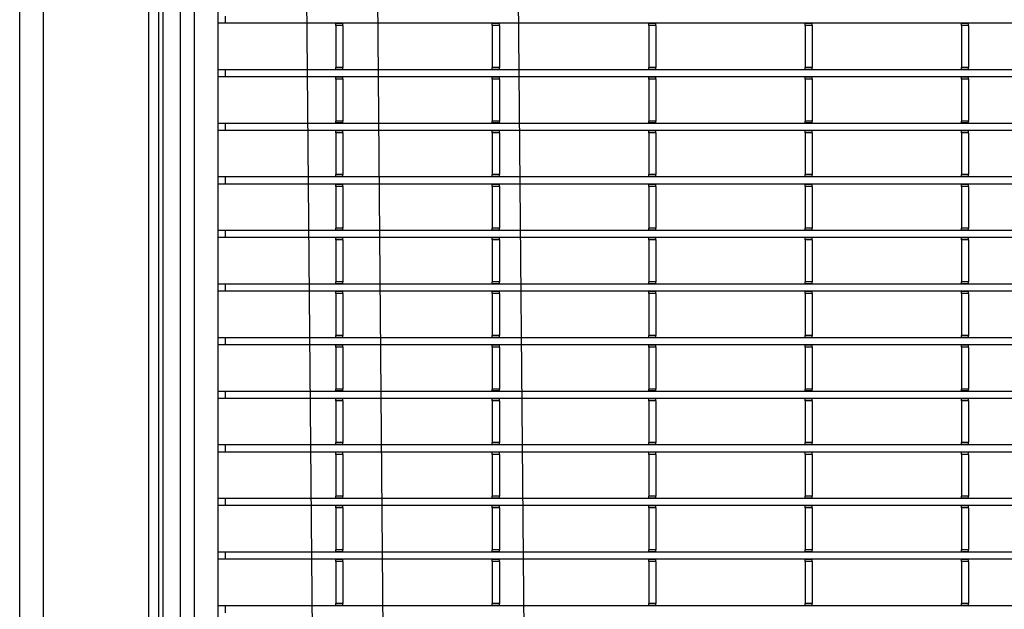
# Model space of a CAD drawing. Units: millimetres. Extents: x 1695 to 98743, y -25804 to 21589.
# Drawn here: x 3211 to 3420, y -1987 to -1862 of the extents above; entities that cross this region are included whole.
import ezdxf

# ---------------------------------------------------------------- set-up
doc = ezdxf.new("R2010")
doc.units = ezdxf.units.MM
doc.header["$LTSCALE"] = 50
doc.layers.add('376130', color=7, linetype='Continuous')
doc.layers.add('377245', color=7, linetype='Continuous')

# ---------------------------------------------------------------- blocks, each defined once
blk = doc.blocks.new('1074578-M_001_Top_view')
for p, q in [((-550, -616.65), (-550, -161.5)), ((-547, -616.65), (-547, -163)), ((-542, -611.66), (-542, -168)), ((-540.5, -280.75), (-540.5, -282.25)), ((-540.5, -282.25), (-542, -282.25)), ((540.5, -282.25), (-540.5, -282.25)), ((-516.9, -282.32), (-516.9, -282.25)), ((-515.4, -282.32), (-516.9, -282.32)), ((-516.9, -282.75), (-516.9, -282.32)), ((-515.4, -282.75), (-516.9, -282.75)), ((-516.9, -282.75), (-516.9, -291.65)), ((-515.4, -282.32), (-515.4, -282.25)), ((-515.4, -282.75), (-515.4, -282.32)), ((-515.4, -282.75), (-515.4, -291.65)), ((-483.6, -282.32), (-483.6, -282.25)), ((-482.1, -282.32), (-483.6, -282.32)), ((-483.6, -282.75), (-483.6, -282.32)), ((-482.1, -282.75), (-483.6, -282.75)), ((-483.6, -282.75), (-483.6, -291.65)), ((-482.1, -282.32), (-482.1, -282.25)), ((-482.1, -282.75), (-482.1, -282.32)), ((-482.1, -282.75), (-482.1, -291.65)), ((-450.3, -282.32), (-450.3, -282.25)), ((-448.8, -282.32), (-450.3, -282.32)), ((-450.3, -282.75), (-450.3, -282.32)), ((-448.8, -282.75), (-450.3, -282.75)), ((-450.3, -282.75), (-450.3, -291.65)), ((-448.8, -282.32), (-448.8, -282.25)), ((-448.8, -282.75), (-448.8, -282.32)), ((-448.8, -282.75), (-448.8, -291.65)), ((-417, -282.32), (-417, -282.25)), ((-415.5, -282.32), (-417, -282.32)), ((-417, -282.75), (-417, -282.32)), ((-415.5, -282.75), (-417, -282.75)), ((-417, -282.75), (-417, -291.65)), ((-415.5, -282.32), (-415.5, -282.25)), ((-415.5, -282.75), (-415.5, -282.32)), ((-415.5, -282.75), (-415.5, -291.65)), ((-383.7, -282.32), (-383.7, -282.25)), ((-382.2, -282.32), (-383.7, -282.32)), ((-383.7, -282.75), (-383.7, -282.32)), ((-382.2, -282.75), (-383.7, -282.75)), ((-383.7, -282.75), (-383.7, -291.65)), ((-382.2, -282.32), (-382.2, -282.25)), ((-382.2, -282.75), (-382.2, -282.32)), ((-382.2, -282.75), (-382.2, -291.65)), ((-540.5, -292.15), (-542, -292.15)), ((-540.5, -292.15), (-540.5, -293.65)), ((540.5, -292.15), (-540.5, -292.15)), ((-515.4, -291.65), (-516.9, -291.65)), ((-516.9, -292.07), (-516.9, -291.65)), ((-515.4, -292.07), (-516.9, -292.07)), ((-516.9, -292.15), (-516.9, -292.07)), ((-515.4, -292.07), (-515.4, -291.65)), ((-515.4, -292.15), (-515.4, -292.07)), ((-482.1, -291.65), (-483.6, -291.65)), ((-483.6, -292.07), (-483.6, -291.65)), ((-482.1, -292.07), (-483.6, -292.07)), ((-483.6, -292.15), (-483.6, -292.07)), ((-482.1, -292.07), (-482.1, -291.65)), ((-482.1, -292.15), (-482.1, -292.07)), ((-448.8, -291.65), (-450.3, -291.65)), ((-450.3, -292.07), (-450.3, -291.65)), ((-448.8, -292.07), (-450.3, -292.07)), ((-450.3, -292.15), (-450.3, -292.07)), ((-448.8, -292.07), (-448.8, -291.65)), ((-448.8, -292.15), (-448.8, -292.07)), ((-415.5, -291.65), (-417, -291.65)), ((-417, -292.07), (-417, -291.65)), ((-415.5, -292.07), (-417, -292.07)), ((-417, -292.15), (-417, -292.07)), ((-415.5, -292.07), (-415.5, -291.65)), ((-415.5, -292.15), (-415.5, -292.07)), ((-382.2, -291.65), (-383.7, -291.65)), ((-383.7, -292.07), (-383.7, -291.65)), ((-382.2, -292.07), (-383.7, -292.07)), ((-383.7, -292.15), (-383.7, -292.07)), ((-382.2, -292.07), (-382.2, -291.65)), ((-382.2, -292.15), (-382.2, -292.07)), ((-540.5, -293.65), (-542, -293.65)), ((540.5, -293.65), (-540.5, -293.65)), ((-516.9, -293.72), (-516.9, -293.65)), ((-515.4, -293.72), (-516.9, -293.72)), ((-516.9, -294.15), (-516.9, -293.72)), ((-515.4, -294.15), (-516.9, -294.15)), ((-516.9, -294.15), (-516.9, -303.05)), ((-515.4, -293.72), (-515.4, -293.65)), ((-515.4, -294.15), (-515.4, -293.72)), ((-515.4, -294.15), (-515.4, -303.05)), ((-483.6, -293.72), (-483.6, -293.65)), ((-482.1, -293.72), (-483.6, -293.72)), ((-483.6, -294.15), (-483.6, -293.72)), ((-482.1, -294.15), (-483.6, -294.15)), ((-483.6, -294.15), (-483.6, -303.05)), ((-482.1, -293.72), (-482.1, -293.65)), ((-482.1, -294.15), (-482.1, -293.72)), ((-482.1, -294.15), (-482.1, -303.05)), ((-450.3, -293.72), (-450.3, -293.65)), ((-448.8, -293.72), (-450.3, -293.72)), ((-450.3, -294.15), (-450.3, -293.72)), ((-448.8, -294.15), (-450.3, -294.15)), ((-450.3, -294.15), (-450.3, -303.05)), ((-448.8, -293.72), (-448.8, -293.65)), ((-448.8, -294.15), (-448.8, -293.72)), ((-448.8, -294.15), (-448.8, -303.05)), ((-417, -293.72), (-417, -293.65)), ((-415.5, -293.72), (-417, -293.72)), ((-417, -294.15), (-417, -293.72)), ((-415.5, -294.15), (-417, -294.15)), ((-417, -294.15), (-417, -303.05)), ((-415.5, -293.72), (-415.5, -293.65)), ((-415.5, -294.15), (-415.5, -293.72)), ((-415.5, -294.15), (-415.5, -303.05)), ((-383.7, -293.72), (-383.7, -293.65)), ((-382.2, -293.72), (-383.7, -293.72)), ((-383.7, -294.15), (-383.7, -293.72)), ((-382.2, -294.15), (-383.7, -294.15)), ((-383.7, -294.15), (-383.7, -303.05)), ((-382.2, -293.72), (-382.2, -293.65)), ((-382.2, -294.15), (-382.2, -293.72)), ((-382.2, -294.15), (-382.2, -303.05)), ((-540.5, -303.55), (-542, -303.55)), ((-540.5, -303.55), (-540.5, -305.05)), ((540.5, -303.55), (-540.5, -303.55)), ((-515.4, -303.05), (-516.9, -303.05)), ((-516.9, -303.47), (-516.9, -303.05)), ((-515.4, -303.47), (-516.9, -303.47)), ((-516.9, -303.55), (-516.9, -303.47)), ((-515.4, -303.47), (-515.4, -303.05)), ((-515.4, -303.55), (-515.4, -303.47)), ((-482.1, -303.05), (-483.6, -303.05)), ((-483.6, -303.47), (-483.6, -303.05)), ((-482.1, -303.47), (-483.6, -303.47)), ((-483.6, -303.55), (-483.6, -303.47)), ((-482.1, -303.47), (-482.1, -303.05)), ((-482.1, -303.55), (-482.1, -303.47)), ((-448.8, -303.05), (-450.3, -303.05)), ((-450.3, -303.47), (-450.3, -303.05)), ((-448.8, -303.47), (-450.3, -303.47)), ((-450.3, -303.55), (-450.3, -303.47)), ((-448.8, -303.47), (-448.8, -303.05)), ((-448.8, -303.55), (-448.8, -303.47)), ((-415.5, -303.05), (-417, -303.05)), ((-417, -303.47), (-417, -303.05)), ((-415.5, -303.47), (-417, -303.47)), ((-417, -303.55), (-417, -303.47)), ((-415.5, -303.47), (-415.5, -303.05)), ((-415.5, -303.55), (-415.5, -303.47)), ((-382.2, -303.05), (-383.7, -303.05)), ((-383.7, -303.47), (-383.7, -303.05)), ((-382.2, -303.47), (-383.7, -303.47)), ((-383.7, -303.55), (-383.7, -303.47)), ((-382.2, -303.47), (-382.2, -303.05)), ((-382.2, -303.55), (-382.2, -303.47)), ((-540.5, -305.05), (-542, -305.05)), ((540.5, -305.05), (-540.5, -305.05)), ((-516.9, -305.12), (-516.9, -305.05)), ((-515.4, -305.12), (-516.9, -305.12)), ((-516.9, -305.55), (-516.9, -305.12)), ((-515.4, -305.55), (-516.9, -305.55)), ((-516.9, -305.55), (-516.9, -314.45)), ((-515.4, -305.12), (-515.4, -305.05)), ((-515.4, -305.55), (-515.4, -305.12)), ((-515.4, -305.55), (-515.4, -314.45)), ((-483.6, -305.12), (-483.6, -305.05)), ((-482.1, -305.12), (-483.6, -305.12)), ((-483.6, -305.55), (-483.6, -305.12)), ((-482.1, -305.55), (-483.6, -305.55)), ((-483.6, -305.55), (-483.6, -314.45)), ((-482.1, -305.12), (-482.1, -305.05)), ((-482.1, -305.55), (-482.1, -305.12)), ((-482.1, -305.55), (-482.1, -314.45)), ((-450.3, -305.12), (-450.3, -305.05)), ((-448.8, -305.12), (-450.3, -305.12)), ((-450.3, -305.55), (-450.3, -305.12)), ((-448.8, -305.55), (-450.3, -305.55)), ((-450.3, -305.55), (-450.3, -314.45)), ((-448.8, -305.12), (-448.8, -305.05)), ((-448.8, -305.55), (-448.8, -305.12)), ((-448.8, -305.55), (-448.8, -314.45)), ((-417, -305.12), (-417, -305.05)), ((-415.5, -305.12), (-417, -305.12)), ((-417, -305.55), (-417, -305.12)), ((-415.5, -305.55), (-417, -305.55)), ((-417, -305.55), (-417, -314.45)), ((-415.5, -305.12), (-415.5, -305.05)), ((-415.5, -305.55), (-415.5, -305.12)), ((-415.5, -305.55), (-415.5, -314.45)), ((-383.7, -305.12), (-383.7, -305.05)), ((-382.2, -305.12), (-383.7, -305.12)), ((-383.7, -305.55), (-383.7, -305.12)), ((-382.2, -305.55), (-383.7, -305.55)), ((-383.7, -305.55), (-383.7, -314.45)), ((-382.2, -305.12), (-382.2, -305.05)), ((-382.2, -305.55), (-382.2, -305.12)), ((-382.2, -305.55), (-382.2, -314.45)), ((-515.4, -314.45), (-516.9, -314.45)), ((-516.9, -314.87), (-516.9, -314.45)), ((-515.4, -314.87), (-515.4, -314.45)), ((-482.1, -314.45), (-483.6, -314.45)), ((-483.6, -314.87), (-483.6, -314.45)), ((-482.1, -314.87), (-482.1, -314.45)), ((-448.8, -314.45), (-450.3, -314.45)), ((-450.3, -314.87), (-450.3, -314.45)), ((-448.8, -314.87), (-448.8, -314.45)), ((-415.5, -314.45), (-417, -314.45)), ((-417, -314.87), (-417, -314.45)), ((-415.5, -314.87), (-415.5, -314.45)), ((-382.2, -314.45), (-383.7, -314.45)), ((-383.7, -314.87), (-383.7, -314.45)), ((-382.2, -314.87), (-382.2, -314.45)), ((-540.5, -314.95), (-542, -314.95)), ((-540.5, -316.45), (-542, -316.45)), ((-540.5, -314.95), (-540.5, -316.45)), ((540.5, -314.95), (-540.5, -314.95)), ((540.5, -316.45), (-540.5, -316.45)), ((-515.4, -314.87), (-516.9, -314.87)), ((-516.9, -314.95), (-516.9, -314.87)), ((-516.9, -316.52), (-516.9, -316.45)), ((-515.4, -316.52), (-516.9, -316.52)), ((-516.9, -316.95), (-516.9, -316.52)), ((-515.4, -314.95), (-515.4, -314.87)), ((-515.4, -316.52), (-515.4, -316.45)), ((-515.4, -316.95), (-515.4, -316.52)), ((-482.1, -314.87), (-483.6, -314.87)), ((-483.6, -314.95), (-483.6, -314.87)), ((-483.6, -316.52), (-483.6, -316.45)), ((-482.1, -316.52), (-483.6, -316.52)), ((-483.6, -316.95), (-483.6, -316.52)), ((-482.1, -314.95), (-482.1, -314.87)), ((-482.1, -316.52), (-482.1, -316.45)), ((-482.1, -316.95), (-482.1, -316.52)), ((-448.8, -314.87), (-450.3, -314.87)), ((-450.3, -314.95), (-450.3, -314.87)), ((-450.3, -316.52), (-450.3, -316.45)), ((-448.8, -316.52), (-450.3, -316.52)), ((-450.3, -316.95), (-450.3, -316.52)), ((-448.8, -314.95), (-448.8, -314.87)), ((-448.8, -316.52), (-448.8, -316.45)), ((-448.8, -316.95), (-448.8, -316.52)), ((-415.5, -314.87), (-417, -314.87)), ((-417, -314.95), (-417, -314.87)), ((-417, -316.52), (-417, -316.45)), ((-415.5, -316.52), (-417, -316.52)), ((-417, -316.95), (-417, -316.52)), ((-415.5, -314.95), (-415.5, -314.87)), ((-415.5, -316.52), (-415.5, -316.45)), ((-415.5, -316.95), (-415.5, -316.52)), ((-382.2, -314.87), (-383.7, -314.87)), ((-383.7, -314.95), (-383.7, -314.87)), ((-383.7, -316.52), (-383.7, -316.45)), ((-382.2, -316.52), (-383.7, -316.52)), ((-383.7, -316.95), (-383.7, -316.52)), ((-382.2, -314.95), (-382.2, -314.87)), ((-382.2, -316.52), (-382.2, -316.45)), ((-382.2, -316.95), (-382.2, -316.52)), ((-515.4, -316.95), (-516.9, -316.95)), ((-516.9, -316.95), (-516.9, -325.85)), ((-515.4, -316.95), (-515.4, -325.85)), ((-482.1, -316.95), (-483.6, -316.95)), ((-483.6, -316.95), (-483.6, -325.85)), ((-482.1, -316.95), (-482.1, -325.85)), ((-448.8, -316.95), (-450.3, -316.95)), ((-450.3, -316.95), (-450.3, -325.85)), ((-448.8, -316.95), (-448.8, -325.85)), ((-415.5, -316.95), (-417, -316.95)), ((-417, -316.95), (-417, -325.85)), ((-415.5, -316.95), (-415.5, -325.85)), ((-382.2, -316.95), (-383.7, -316.95)), ((-383.7, -316.95), (-383.7, -325.85)), ((-382.2, -316.95), (-382.2, -325.85)), ((-540.5, -326.35), (-542, -326.35)), ((-540.5, -326.35), (-540.5, -327.85)), ((540.5, -326.35), (-540.5, -326.35)), ((-515.4, -325.85), (-516.9, -325.85)), ((-516.9, -326.27), (-516.9, -325.85)), ((-515.4, -326.27), (-516.9, -326.27)), ((-516.9, -326.35), (-516.9, -326.27)), ((-515.4, -326.27), (-515.4, -325.85)), ((-515.4, -326.35), (-515.4, -326.27)), ((-482.1, -325.85), (-483.6, -325.85)), ((-483.6, -326.27), (-483.6, -325.85)), ((-482.1, -326.27), (-483.6, -326.27)), ((-483.6, -326.35), (-483.6, -326.27)), ((-482.1, -326.27), (-482.1, -325.85)), ((-482.1, -326.35), (-482.1, -326.27)), ((-448.8, -325.85), (-450.3, -325.85)), ((-450.3, -326.27), (-450.3, -325.85)), ((-448.8, -326.27), (-450.3, -326.27)), ((-450.3, -326.35), (-450.3, -326.27)), ((-448.8, -326.27), (-448.8, -325.85)), ((-448.8, -326.35), (-448.8, -326.27)), ((-415.5, -325.85), (-417, -325.85)), ((-417, -326.27), (-417, -325.85)), ((-415.5, -326.27), (-417, -326.27)), ((-417, -326.35), (-417, -326.27)), ((-415.5, -326.27), (-415.5, -325.85)), ((-415.5, -326.35), (-415.5, -326.27)), ((-382.2, -325.85), (-383.7, -325.85)), ((-383.7, -326.27), (-383.7, -325.85)), ((-382.2, -326.27), (-383.7, -326.27)), ((-383.7, -326.35), (-383.7, -326.27)), ((-382.2, -326.27), (-382.2, -325.85)), ((-382.2, -326.35), (-382.2, -326.27)), ((-540.5, -327.85), (-542, -327.85)), ((540.5, -327.85), (-540.5, -327.85)), ((-516.9, -327.92), (-516.9, -327.85)), ((-515.4, -327.92), (-516.9, -327.92)), ((-516.9, -328.35), (-516.9, -327.92)), ((-515.4, -328.35), (-516.9, -328.35)), ((-516.9, -328.35), (-516.9, -337.25)), ((-515.4, -327.92), (-515.4, -327.85)), ((-515.4, -328.35), (-515.4, -327.92)), ((-515.4, -328.35), (-515.4, -337.25)), ((-483.6, -327.92), (-483.6, -327.85)), ((-482.1, -327.92), (-483.6, -327.92)), ((-483.6, -328.35), (-483.6, -327.92)), ((-482.1, -328.35), (-483.6, -328.35)), ((-483.6, -328.35), (-483.6, -337.25)), ((-482.1, -327.92), (-482.1, -327.85)), ((-482.1, -328.35), (-482.1, -327.92)), ((-482.1, -328.35), (-482.1, -337.25)), ((-450.3, -327.92), (-450.3, -327.85)), ((-448.8, -327.92), (-450.3, -327.92)), ((-450.3, -328.35), (-450.3, -327.92)), ((-448.8, -328.35), (-450.3, -328.35)), ((-450.3, -328.35), (-450.3, -337.25)), ((-448.8, -327.92), (-448.8, -327.85)), ((-448.8, -328.35), (-448.8, -327.92)), ((-448.8, -328.35), (-448.8, -337.25)), ((-417, -327.92), (-417, -327.85)), ((-415.5, -327.92), (-417, -327.92)), ((-417, -328.35), (-417, -327.92)), ((-415.5, -328.35), (-417, -328.35)), ((-417, -328.35), (-417, -337.25)), ((-415.5, -327.92), (-415.5, -327.85)), ((-415.5, -328.35), (-415.5, -327.92)), ((-415.5, -328.35), (-415.5, -337.25)), ((-383.7, -327.92), (-383.7, -327.85)), ((-382.2, -327.92), (-383.7, -327.92)), ((-383.7, -328.35), (-383.7, -327.92)), ((-382.2, -328.35), (-383.7, -328.35)), ((-383.7, -328.35), (-383.7, -337.25)), ((-382.2, -327.92), (-382.2, -327.85)), ((-382.2, -328.35), (-382.2, -327.92)), ((-382.2, -328.35), (-382.2, -337.25)), ((-515.4, -337.25), (-516.9, -337.25)), ((-516.9, -337.68), (-516.9, -337.25)), ((-515.4, -337.68), (-515.4, -337.25)), ((-482.1, -337.25), (-483.6, -337.25)), ((-483.6, -337.68), (-483.6, -337.25)), ((-482.1, -337.68), (-482.1, -337.25)), ((-448.8, -337.25), (-450.3, -337.25)), ((-450.3, -337.68), (-450.3, -337.25)), ((-448.8, -337.68), (-448.8, -337.25)), ((-415.5, -337.25), (-417, -337.25)), ((-417, -337.68), (-417, -337.25)), ((-415.5, -337.68), (-415.5, -337.25)), ((-382.2, -337.25), (-383.7, -337.25)), ((-383.7, -337.68), (-383.7, -337.25)), ((-382.2, -337.68), (-382.2, -337.25)), ((-540.5, -337.75), (-542, -337.75)), ((-540.5, -339.25), (-542, -339.25)), ((-540.5, -337.75), (-540.5, -339.25)), ((540.5, -337.75), (-540.5, -337.75)), ((540.5, -339.25), (-540.5, -339.25)), ((-515.4, -337.68), (-516.9, -337.68)), ((-516.9, -337.75), (-516.9, -337.68)), ((-516.9, -339.32), (-516.9, -339.25)), ((-515.4, -339.32), (-516.9, -339.32)), ((-516.9, -339.75), (-516.9, -339.32)), ((-515.4, -337.75), (-515.4, -337.68)), ((-515.4, -339.32), (-515.4, -339.25)), ((-515.4, -339.75), (-515.4, -339.32)), ((-482.1, -337.68), (-483.6, -337.68)), ((-483.6, -337.75), (-483.6, -337.68)), ((-483.6, -339.32), (-483.6, -339.25)), ((-482.1, -339.32), (-483.6, -339.32)), ((-483.6, -339.75), (-483.6, -339.32)), ((-482.1, -337.75), (-482.1, -337.68)), ((-482.1, -339.32), (-482.1, -339.25)), ((-482.1, -339.75), (-482.1, -339.32)), ((-448.8, -337.68), (-450.3, -337.68)), ((-450.3, -337.75), (-450.3, -337.68)), ((-450.3, -339.32), (-450.3, -339.25)), ((-448.8, -339.32), (-450.3, -339.32)), ((-450.3, -339.75), (-450.3, -339.32)), ((-448.8, -337.75), (-448.8, -337.68)), ((-448.8, -339.32), (-448.8, -339.25)), ((-448.8, -339.75), (-448.8, -339.32)), ((-415.5, -337.68), (-417, -337.68)), ((-417, -337.75), (-417, -337.68)), ((-417, -339.32), (-417, -339.25)), ((-415.5, -339.32), (-417, -339.32)), ((-417, -339.75), (-417, -339.32)), ((-415.5, -337.75), (-415.5, -337.68)), ((-415.5, -339.32), (-415.5, -339.25)), ((-415.5, -339.75), (-415.5, -339.32)), ((-382.2, -337.68), (-383.7, -337.68)), ((-383.7, -337.75), (-383.7, -337.68)), ((-383.7, -339.32), (-383.7, -339.25)), ((-382.2, -339.32), (-383.7, -339.32)), ((-383.7, -339.75), (-383.7, -339.32)), ((-382.2, -337.75), (-382.2, -337.68)), ((-382.2, -339.32), (-382.2, -339.25)), ((-382.2, -339.75), (-382.2, -339.32)), ((-515.4, -339.75), (-516.9, -339.75)), ((-516.9, -339.75), (-516.9, -348.65)), ((-515.4, -339.75), (-515.4, -348.65)), ((-482.1, -339.75), (-483.6, -339.75)), ((-483.6, -339.75), (-483.6, -348.65)), ((-482.1, -339.75), (-482.1, -348.65)), ((-448.8, -339.75), (-450.3, -339.75)), ((-450.3, -339.75), (-450.3, -348.65)), ((-448.8, -339.75), (-448.8, -348.65)), ((-415.5, -339.75), (-417, -339.75)), ((-417, -339.75), (-417, -348.65)), ((-415.5, -339.75), (-415.5, -348.65)), ((-382.2, -339.75), (-383.7, -339.75)), ((-383.7, -339.75), (-383.7, -348.65)), ((-382.2, -339.75), (-382.2, -348.65)), ((-540.5, -349.15), (-542, -349.15)), ((-540.5, -349.15), (-540.5, -350.65)), ((540.5, -349.15), (-540.5, -349.15)), ((-515.4, -348.65), (-516.9, -348.65)), ((-516.9, -349.07), (-516.9, -348.65)), ((-515.4, -349.07), (-516.9, -349.07)), ((-516.9, -349.15), (-516.9, -349.07)), ((-515.4, -349.07), (-515.4, -348.65)), ((-515.4, -349.15), (-515.4, -349.07)), ((-482.1, -348.65), (-483.6, -348.65)), ((-483.6, -349.07), (-483.6, -348.65)), ((-482.1, -349.07), (-483.6, -349.07)), ((-483.6, -349.15), (-483.6, -349.07)), ((-482.1, -349.07), (-482.1, -348.65)), ((-482.1, -349.15), (-482.1, -349.07)), ((-448.8, -348.65), (-450.3, -348.65)), ((-450.3, -349.07), (-450.3, -348.65)), ((-448.8, -349.07), (-450.3, -349.07)), ((-450.3, -349.15), (-450.3, -349.07)), ((-448.8, -349.07), (-448.8, -348.65)), ((-448.8, -349.15), (-448.8, -349.07)), ((-415.5, -348.65), (-417, -348.65)), ((-417, -349.07), (-417, -348.65)), ((-415.5, -349.07), (-417, -349.07)), ((-417, -349.15), (-417, -349.07)), ((-415.5, -349.07), (-415.5, -348.65)), ((-415.5, -349.15), (-415.5, -349.07)), ((-382.2, -348.65), (-383.7, -348.65)), ((-383.7, -349.07), (-383.7, -348.65)), ((-382.2, -349.07), (-383.7, -349.07)), ((-383.7, -349.15), (-383.7, -349.07)), ((-382.2, -349.07), (-382.2, -348.65)), ((-382.2, -349.15), (-382.2, -349.07)), ((-540.5, -350.65), (-542, -350.65)), ((540.5, -350.65), (-540.5, -350.65)), ((-516.9, -350.72), (-516.9, -350.65)), ((-515.4, -350.72), (-516.9, -350.72)), ((-516.9, -351.15), (-516.9, -350.72)), ((-515.4, -351.15), (-516.9, -351.15)), ((-516.9, -351.15), (-516.9, -360.05)), ((-515.4, -350.72), (-515.4, -350.65)), ((-515.4, -351.15), (-515.4, -350.72)), ((-515.4, -351.15), (-515.4, -360.05)), ((-483.6, -350.72), (-483.6, -350.65)), ((-482.1, -350.72), (-483.6, -350.72)), ((-483.6, -351.15), (-483.6, -350.72)), ((-482.1, -351.15), (-483.6, -351.15)), ((-483.6, -351.15), (-483.6, -360.05)), ((-482.1, -350.72), (-482.1, -350.65)), ((-482.1, -351.15), (-482.1, -350.72)), ((-482.1, -351.15), (-482.1, -360.05)), ((-450.3, -350.72), (-450.3, -350.65)), ((-448.8, -350.72), (-450.3, -350.72)), ((-450.3, -351.15), (-450.3, -350.72)), ((-448.8, -351.15), (-450.3, -351.15)), ((-450.3, -351.15), (-450.3, -360.05)), ((-448.8, -350.72), (-448.8, -350.65)), ((-448.8, -351.15), (-448.8, -350.72)), ((-448.8, -351.15), (-448.8, -360.05)), ((-417, -350.72), (-417, -350.65)), ((-415.5, -350.72), (-417, -350.72)), ((-417, -351.15), (-417, -350.72)), ((-415.5, -351.15), (-417, -351.15)), ((-417, -351.15), (-417, -360.05)), ((-415.5, -350.72), (-415.5, -350.65)), ((-415.5, -351.15), (-415.5, -350.72)), ((-415.5, -351.15), (-415.5, -360.05)), ((-383.7, -350.72), (-383.7, -350.65)), ((-382.2, -350.72), (-383.7, -350.72)), ((-383.7, -351.15), (-383.7, -350.72)), ((-382.2, -351.15), (-383.7, -351.15)), ((-383.7, -351.15), (-383.7, -360.05)), ((-382.2, -350.72), (-382.2, -350.65)), ((-382.2, -351.15), (-382.2, -350.72)), ((-382.2, -351.15), (-382.2, -360.05)), ((-540.5, -360.55), (-542, -360.55)), ((-540.5, -360.55), (-540.5, -362.05)), ((540.5, -360.55), (-540.5, -360.55)), ((-515.4, -360.05), (-516.9, -360.05)), ((-516.9, -360.47), (-516.9, -360.05)), ((-515.4, -360.47), (-516.9, -360.47)), ((-516.9, -360.55), (-516.9, -360.47)), ((-515.4, -360.47), (-515.4, -360.05)), ((-515.4, -360.55), (-515.4, -360.47)), ((-482.1, -360.05), (-483.6, -360.05)), ((-483.6, -360.47), (-483.6, -360.05)), ((-482.1, -360.47), (-483.6, -360.47)), ((-483.6, -360.55), (-483.6, -360.47)), ((-482.1, -360.47), (-482.1, -360.05)), ((-482.1, -360.55), (-482.1, -360.47)), ((-448.8, -360.05), (-450.3, -360.05)), ((-450.3, -360.47), (-450.3, -360.05)), ((-448.8, -360.47), (-450.3, -360.47)), ((-450.3, -360.55), (-450.3, -360.47)), ((-448.8, -360.47), (-448.8, -360.05)), ((-448.8, -360.55), (-448.8, -360.47)), ((-415.5, -360.05), (-417, -360.05)), ((-417, -360.47), (-417, -360.05)), ((-415.5, -360.47), (-417, -360.47)), ((-417, -360.55), (-417, -360.47)), ((-415.5, -360.47), (-415.5, -360.05)), ((-415.5, -360.55), (-415.5, -360.47)), ((-382.2, -360.05), (-383.7, -360.05)), ((-383.7, -360.47), (-383.7, -360.05)), ((-382.2, -360.47), (-383.7, -360.47)), ((-383.7, -360.55), (-383.7, -360.47)), ((-382.2, -360.47), (-382.2, -360.05)), ((-382.2, -360.55), (-382.2, -360.47)), ((-540.5, -362.05), (-542, -362.05)), ((540.5, -362.05), (-540.5, -362.05)), ((-516.9, -362.12), (-516.9, -362.05)), ((-515.4, -362.12), (-516.9, -362.12)), ((-516.9, -362.55), (-516.9, -362.12)), ((-515.4, -362.55), (-516.9, -362.55)), ((-516.9, -362.55), (-516.9, -371.45)), ((-515.4, -362.12), (-515.4, -362.05)), ((-515.4, -362.55), (-515.4, -362.12)), ((-515.4, -362.55), (-515.4, -371.45)), ((-483.6, -362.12), (-483.6, -362.05)), ((-482.1, -362.12), (-483.6, -362.12)), ((-483.6, -362.55), (-483.6, -362.12)), ((-482.1, -362.55), (-483.6, -362.55)), ((-483.6, -362.55), (-483.6, -371.45)), ((-482.1, -362.12), (-482.1, -362.05)), ((-482.1, -362.55), (-482.1, -362.12)), ((-482.1, -362.55), (-482.1, -371.45)), ((-450.3, -362.12), (-450.3, -362.05)), ((-448.8, -362.12), (-450.3, -362.12)), ((-450.3, -362.55), (-450.3, -362.12)), ((-448.8, -362.55), (-450.3, -362.55)), ((-450.3, -362.55), (-450.3, -371.45)), ((-448.8, -362.12), (-448.8, -362.05)), ((-448.8, -362.55), (-448.8, -362.12)), ((-448.8, -362.55), (-448.8, -371.45)), ((-417, -362.12), (-417, -362.05)), ((-415.5, -362.12), (-417, -362.12)), ((-417, -362.55), (-417, -362.12)), ((-415.5, -362.55), (-417, -362.55)), ((-417, -362.55), (-417, -371.45)), ((-415.5, -362.12), (-415.5, -362.05)), ((-415.5, -362.55), (-415.5, -362.12)), ((-415.5, -362.55), (-415.5, -371.45)), ((-383.7, -362.12), (-383.7, -362.05)), ((-382.2, -362.12), (-383.7, -362.12)), ((-383.7, -362.55), (-383.7, -362.12)), ((-382.2, -362.55), (-383.7, -362.55)), ((-383.7, -362.55), (-383.7, -371.45)), ((-382.2, -362.12), (-382.2, -362.05)), ((-382.2, -362.55), (-382.2, -362.12)), ((-382.2, -362.55), (-382.2, -371.45)), ((-540.5, -371.95), (-542, -371.95)), ((-540.5, -371.95), (-540.5, -373.45)), ((540.5, -371.95), (-540.5, -371.95)), ((-515.4, -371.45), (-516.9, -371.45)), ((-516.9, -371.87), (-516.9, -371.45)), ((-515.4, -371.87), (-516.9, -371.87)), ((-516.9, -371.95), (-516.9, -371.87)), ((-515.4, -371.87), (-515.4, -371.45)), ((-515.4, -371.95), (-515.4, -371.87)), ((-482.1, -371.45), (-483.6, -371.45)), ((-483.6, -371.87), (-483.6, -371.45)), ((-482.1, -371.87), (-483.6, -371.87)), ((-483.6, -371.95), (-483.6, -371.87)), ((-482.1, -371.87), (-482.1, -371.45)), ((-482.1, -371.95), (-482.1, -371.87)), ((-448.8, -371.45), (-450.3, -371.45)), ((-450.3, -371.87), (-450.3, -371.45)), ((-448.8, -371.87), (-450.3, -371.87)), ((-450.3, -371.95), (-450.3, -371.87)), ((-448.8, -371.87), (-448.8, -371.45)), ((-448.8, -371.95), (-448.8, -371.87)), ((-415.5, -371.45), (-417, -371.45)), ((-417, -371.87), (-417, -371.45)), ((-415.5, -371.87), (-417, -371.87)), ((-417, -371.95), (-417, -371.87)), ((-415.5, -371.87), (-415.5, -371.45)), ((-415.5, -371.95), (-415.5, -371.87)), ((-382.2, -371.45), (-383.7, -371.45)), ((-383.7, -371.87), (-383.7, -371.45)), ((-382.2, -371.87), (-383.7, -371.87)), ((-383.7, -371.95), (-383.7, -371.87)), ((-382.2, -371.87), (-382.2, -371.45)), ((-382.2, -371.95), (-382.2, -371.87)), ((-540.5, -373.45), (-542, -373.45)), ((540.5, -373.45), (-540.5, -373.45)), ((-516.9, -373.52), (-516.9, -373.45)), ((-515.4, -373.52), (-516.9, -373.52)), ((-516.9, -373.95), (-516.9, -373.52)), ((-515.4, -373.95), (-516.9, -373.95)), ((-516.9, -373.95), (-516.9, -382.85)), ((-515.4, -373.52), (-515.4, -373.45)), ((-515.4, -373.95), (-515.4, -373.52)), ((-515.4, -373.95), (-515.4, -382.85)), ((-483.6, -373.52), (-483.6, -373.45)), ((-482.1, -373.52), (-483.6, -373.52)), ((-483.6, -373.95), (-483.6, -373.52)), ((-482.1, -373.95), (-483.6, -373.95)), ((-483.6, -373.95), (-483.6, -382.85)), ((-482.1, -373.52), (-482.1, -373.45)), ((-482.1, -373.95), (-482.1, -373.52)), ((-482.1, -373.95), (-482.1, -382.85)), ((-450.3, -373.52), (-450.3, -373.45)), ((-448.8, -373.52), (-450.3, -373.52)), ((-450.3, -373.95), (-450.3, -373.52)), ((-448.8, -373.95), (-450.3, -373.95)), ((-450.3, -373.95), (-450.3, -382.85)), ((-448.8, -373.52), (-448.8, -373.45)), ((-448.8, -373.95), (-448.8, -373.52)), ((-448.8, -373.95), (-448.8, -382.85)), ((-417, -373.52), (-417, -373.45)), ((-415.5, -373.52), (-417, -373.52)), ((-417, -373.95), (-417, -373.52)), ((-415.5, -373.95), (-417, -373.95)), ((-417, -373.95), (-417, -382.85)), ((-415.5, -373.52), (-415.5, -373.45)), ((-415.5, -373.95), (-415.5, -373.52)), ((-415.5, -373.95), (-415.5, -382.85)), ((-383.7, -373.52), (-383.7, -373.45)), ((-382.2, -373.52), (-383.7, -373.52)), ((-383.7, -373.95), (-383.7, -373.52)), ((-382.2, -373.95), (-383.7, -373.95)), ((-383.7, -373.95), (-383.7, -382.85)), ((-382.2, -373.52), (-382.2, -373.45)), ((-382.2, -373.95), (-382.2, -373.52)), ((-382.2, -373.95), (-382.2, -382.85)), ((-540.5, -383.35), (-542, -383.35)), ((-540.5, -383.35), (-540.5, -384.85)), ((540.5, -383.35), (-540.5, -383.35)), ((-515.4, -382.85), (-516.9, -382.85)), ((-516.9, -383.27), (-516.9, -382.85)), ((-515.4, -383.27), (-516.9, -383.27)), ((-516.9, -383.35), (-516.9, -383.27)), ((-515.4, -383.27), (-515.4, -382.85)), ((-515.4, -383.35), (-515.4, -383.27)), ((-482.1, -382.85), (-483.6, -382.85)), ((-483.6, -383.27), (-483.6, -382.85)), ((-482.1, -383.27), (-483.6, -383.27)), ((-483.6, -383.35), (-483.6, -383.27)), ((-482.1, -383.27), (-482.1, -382.85)), ((-482.1, -383.35), (-482.1, -383.27)), ((-448.8, -382.85), (-450.3, -382.85)), ((-450.3, -383.27), (-450.3, -382.85)), ((-448.8, -383.27), (-450.3, -383.27)), ((-450.3, -383.35), (-450.3, -383.27)), ((-448.8, -383.27), (-448.8, -382.85)), ((-448.8, -383.35), (-448.8, -383.27)), ((-415.5, -382.85), (-417, -382.85)), ((-417, -383.27), (-417, -382.85)), ((-415.5, -383.27), (-417, -383.27)), ((-417, -383.35), (-417, -383.27)), ((-415.5, -383.27), (-415.5, -382.85)), ((-415.5, -383.35), (-415.5, -383.27)), ((-382.2, -382.85), (-383.7, -382.85)), ((-383.7, -383.27), (-383.7, -382.85)), ((-382.2, -383.27), (-383.7, -383.27)), ((-383.7, -383.35), (-383.7, -383.27)), ((-382.2, -383.27), (-382.2, -382.85)), ((-382.2, -383.35), (-382.2, -383.27)), ((-540.5, -384.85), (-542, -384.85)), ((540.5, -384.85), (-540.5, -384.85)), ((-516.9, -384.92), (-516.9, -384.85)), ((-515.4, -384.92), (-516.9, -384.92)), ((-516.9, -385.35), (-516.9, -384.92)), ((-515.4, -385.35), (-516.9, -385.35)), ((-516.9, -385.35), (-516.9, -394.25)), ((-515.4, -384.92), (-515.4, -384.85)), ((-515.4, -385.35), (-515.4, -384.92)), ((-515.4, -385.35), (-515.4, -394.25)), ((-483.6, -384.92), (-483.6, -384.85)), ((-482.1, -384.92), (-483.6, -384.92)), ((-483.6, -385.35), (-483.6, -384.92)), ((-482.1, -385.35), (-483.6, -385.35)), ((-483.6, -385.35), (-483.6, -394.25)), ((-482.1, -384.92), (-482.1, -384.85)), ((-482.1, -385.35), (-482.1, -384.92)), ((-482.1, -385.35), (-482.1, -394.25)), ((-450.3, -384.92), (-450.3, -384.85)), ((-448.8, -384.92), (-450.3, -384.92)), ((-450.3, -385.35), (-450.3, -384.92)), ((-448.8, -385.35), (-450.3, -385.35)), ((-450.3, -385.35), (-450.3, -394.25)), ((-448.8, -384.92), (-448.8, -384.85)), ((-448.8, -385.35), (-448.8, -384.92)), ((-448.8, -385.35), (-448.8, -394.25)), ((-417, -384.92), (-417, -384.85)), ((-415.5, -384.92), (-417, -384.92)), ((-417, -385.35), (-417, -384.92)), ((-415.5, -385.35), (-417, -385.35)), ((-417, -385.35), (-417, -394.25)), ((-415.5, -384.92), (-415.5, -384.85)), ((-415.5, -385.35), (-415.5, -384.92)), ((-415.5, -385.35), (-415.5, -394.25)), ((-383.7, -384.92), (-383.7, -384.85)), ((-382.2, -384.92), (-383.7, -384.92)), ((-383.7, -385.35), (-383.7, -384.92)), ((-382.2, -385.35), (-383.7, -385.35)), ((-383.7, -385.35), (-383.7, -394.25)), ((-382.2, -384.92), (-382.2, -384.85)), ((-382.2, -385.35), (-382.2, -384.92)), ((-382.2, -385.35), (-382.2, -394.25)), ((-540.5, -394.75), (-542, -394.75)), ((-540.5, -394.75), (-540.5, -396.25)), ((540.5, -394.75), (-540.5, -394.75)), ((-515.4, -394.25), (-516.9, -394.25)), ((-516.9, -394.67), (-516.9, -394.25)), ((-515.4, -394.67), (-516.9, -394.67)), ((-516.9, -394.75), (-516.9, -394.67)), ((-515.4, -394.67), (-515.4, -394.25)), ((-515.4, -394.75), (-515.4, -394.67)), ((-482.1, -394.25), (-483.6, -394.25)), ((-483.6, -394.67), (-483.6, -394.25)), ((-482.1, -394.67), (-483.6, -394.67)), ((-483.6, -394.75), (-483.6, -394.67)), ((-482.1, -394.67), (-482.1, -394.25)), ((-482.1, -394.75), (-482.1, -394.67)), ((-448.8, -394.25), (-450.3, -394.25)), ((-450.3, -394.67), (-450.3, -394.25)), ((-448.8, -394.67), (-450.3, -394.67)), ((-450.3, -394.75), (-450.3, -394.67)), ((-448.8, -394.67), (-448.8, -394.25)), ((-448.8, -394.75), (-448.8, -394.67)), ((-415.5, -394.25), (-417, -394.25)), ((-417, -394.67), (-417, -394.25)), ((-415.5, -394.67), (-417, -394.67)), ((-417, -394.75), (-417, -394.67)), ((-415.5, -394.67), (-415.5, -394.25)), ((-415.5, -394.75), (-415.5, -394.67)), ((-382.2, -394.25), (-383.7, -394.25)), ((-383.7, -394.67), (-383.7, -394.25)), ((-382.2, -394.67), (-383.7, -394.67)), ((-383.7, -394.75), (-383.7, -394.67)), ((-382.2, -394.67), (-382.2, -394.25)), ((-382.2, -394.75), (-382.2, -394.67)), ((-540.5, -396.25), (-542, -396.25)), ((540.5, -396.25), (-540.5, -396.25)), ((-516.9, -396.32), (-516.9, -396.25)), ((-515.4, -396.32), (-516.9, -396.32)), ((-516.9, -396.75), (-516.9, -396.32)), ((-515.4, -396.75), (-516.9, -396.75)), ((-516.9, -396.75), (-516.9, -405.65)), ((-515.4, -396.32), (-515.4, -396.25)), ((-515.4, -396.75), (-515.4, -396.32)), ((-515.4, -396.75), (-515.4, -405.65)), ((-483.6, -396.32), (-483.6, -396.25)), ((-482.1, -396.32), (-483.6, -396.32)), ((-483.6, -396.75), (-483.6, -396.32)), ((-482.1, -396.75), (-483.6, -396.75)), ((-483.6, -396.75), (-483.6, -405.65)), ((-482.1, -396.32), (-482.1, -396.25)), ((-482.1, -396.75), (-482.1, -396.32)), ((-482.1, -396.75), (-482.1, -405.65)), ((-450.3, -396.32), (-450.3, -396.25)), ((-448.8, -396.32), (-450.3, -396.32)), ((-450.3, -396.75), (-450.3, -396.32)), ((-448.8, -396.75), (-450.3, -396.75)), ((-450.3, -396.75), (-450.3, -405.65)), ((-448.8, -396.32), (-448.8, -396.25)), ((-448.8, -396.75), (-448.8, -396.32)), ((-448.8, -396.75), (-448.8, -405.65)), ((-417, -396.32), (-417, -396.25)), ((-415.5, -396.32), (-417, -396.32)), ((-417, -396.75), (-417, -396.32)), ((-415.5, -396.75), (-417, -396.75)), ((-417, -396.75), (-417, -405.65)), ((-415.5, -396.32), (-415.5, -396.25)), ((-415.5, -396.75), (-415.5, -396.32)), ((-415.5, -396.75), (-415.5, -405.65)), ((-383.7, -396.32), (-383.7, -396.25)), ((-382.2, -396.32), (-383.7, -396.32)), ((-383.7, -396.75), (-383.7, -396.32)), ((-382.2, -396.75), (-383.7, -396.75)), ((-383.7, -396.75), (-383.7, -405.65)), ((-382.2, -396.32), (-382.2, -396.25)), ((-382.2, -396.75), (-382.2, -396.32)), ((-382.2, -396.75), (-382.2, -405.65)), ((-540.5, -406.15), (-542, -406.15)), ((-540.5, -406.15), (-540.5, -407.65)), ((540.5, -406.15), (-540.5, -406.15)), ((-515.4, -405.65), (-516.9, -405.65)), ((-516.9, -406.07), (-516.9, -405.65)), ((-515.4, -406.07), (-516.9, -406.07)), ((-516.9, -406.15), (-516.9, -406.07)), ((-515.4, -406.07), (-515.4, -405.65)), ((-515.4, -406.15), (-515.4, -406.07)), ((-482.1, -405.65), (-483.6, -405.65)), ((-483.6, -406.07), (-483.6, -405.65)), ((-482.1, -406.07), (-483.6, -406.07)), ((-483.6, -406.15), (-483.6, -406.07)), ((-482.1, -406.07), (-482.1, -405.65)), ((-482.1, -406.15), (-482.1, -406.07)), ((-448.8, -405.65), (-450.3, -405.65)), ((-450.3, -406.07), (-450.3, -405.65)), ((-448.8, -406.07), (-450.3, -406.07)), ((-450.3, -406.15), (-450.3, -406.07)), ((-448.8, -406.07), (-448.8, -405.65)), ((-448.8, -406.15), (-448.8, -406.07)), ((-415.5, -405.65), (-417, -405.65)), ((-417, -406.07), (-417, -405.65)), ((-415.5, -406.07), (-417, -406.07)), ((-417, -406.15), (-417, -406.07)), ((-415.5, -406.07), (-415.5, -405.65)), ((-415.5, -406.15), (-415.5, -406.07)), ((-382.2, -405.65), (-383.7, -405.65)), ((-383.7, -406.07), (-383.7, -405.65)), ((-382.2, -406.07), (-383.7, -406.07)), ((-383.7, -406.15), (-383.7, -406.07)), ((-382.2, -406.07), (-382.2, -405.65)), ((-382.2, -406.15), (-382.2, -406.07))]:
    blk.add_line(p, q)
blk = doc.blocks.new('1057827-M_004_Top_view')
for p, q in [((584.5, 661.05), (584.5, 151.05)), ((579.5, 151.05), (579.5, 656.05)), ((557, 633.05), (557, 151.05)), ((554.02, 151.05), (554.02, 630.07)), ((554.93, 151.05), (554.93, 630.98)), ((521.02, 547.36), (524.48, 151.05)), ((479.48, 151.05), (476.21, 524.95)), ((509.2, 182.78), (506.7, 469.33))]:
    blk.add_line(p, q)

msp = doc.modelspace()

# ---------------------------------------------------------------- block references
at = {"layer": '376130', "rotation": 180}
msp.add_blockref('1057827-M_004_Top_view', (3795.3, -1575.5), dxfattribs=at)
at = {"layer": '377245'}
msp.add_blockref('1074578-M_001_Top_view', (3795.03, -1580.37), dxfattribs=at)

doc.saveas('drawing.dxf')
